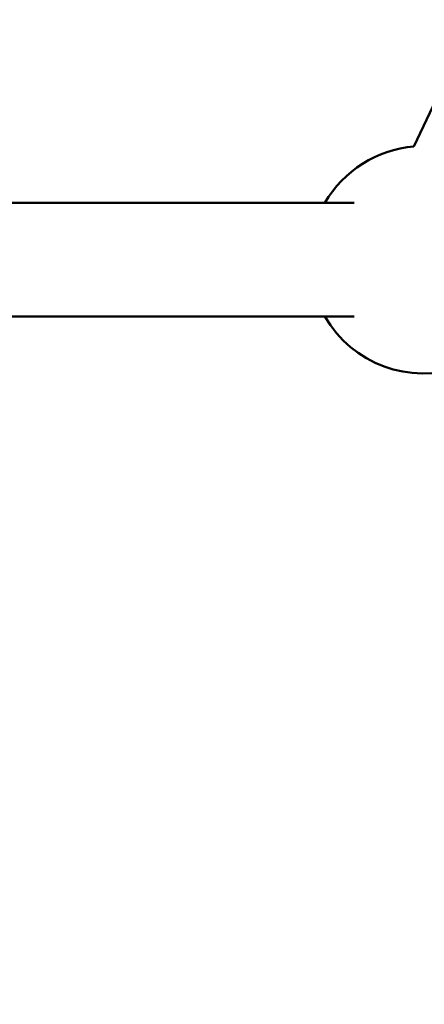
# Model space of a CAD drawing. Units: millimetres. Extents: x -885 to 38470, y 5 to 24596.
# Drawn here: x 7218 to 7290, y 20362 to 20535 of the extents above; entities that cross this region are included whole.
import ezdxf

# ---------------------------------------------------------------- set-up
doc = ezdxf.new("R2010")
doc.units = ezdxf.units.MM
doc.header["$MEASUREMENT"] = 0
doc.layers.add('Visible (ISO)', color=7, linetype='Continuous', lineweight=50)
doc.styles.get("Standard").update_dxf_attribs({"font": 'square721_bt_roman.ttf'})
doc.dimstyles.get("Standard").update_dxf_attribs({"dimtxt": 200, "dimasz": 100, "dimexe": 0.18, "dimexo": 0.0625, "dimgap": 40, "dimtad": 1, "dimdec": 0, "dimlfac": 0.1, "dimrnd": 5, "dimzin": 0, "dimdsep": 46, "dimtxsty": 'Standard', "dimcen": 0.09, "dimse1": 1, "dimse2": 1, "dimadec": 0, "dimazin": 0, "dimtfac": 1, "dimtdec": 0, "dimtofl": 0, "dimtmove": 0, "dimatfit": 3, "dimfxl": 1, "dimtolj": 1, "dimtzin": 0, "dimarcsym": 0})

# ---------------------------------------------------------------- blocks, each defined once
blk = doc.blocks.new('*D7')
at = {"color": 0, "lineweight": -2, "transparency": 16777216}
blk.add_line((252.84, 23845.35), (19103.42, 23845.35), dxfattribs=at)
at = {"color": 0, "transparency": 16777216}
for points in [[(252.84, 23887.01), (252.84, 23803.68), (2.84, 23845.35)], [(19103.42, 23887.01), (19103.42, 23803.68), (19353.42, 23845.35)]]:
    blk.add_solid(points, dxfattribs=at)
at = {"layer": 'Defpoints', "color": 0, "transparency": 16777216}
for p in [(19353.42, 23845.35), (2.84, 17632.95), (19353.42, 17632.95)]:
    blk.add_point(p, dxfattribs=at)
at = {"color": 0, "transparency": 16777216, "insert": (9678.13, 24251.73), "char_height": 500, "attachment_point": 5}
blk.add_mtext('\\A1;1935', dxfattribs=at)

msp = doc.modelspace()

# ---------------------------------------------------------------- linework, layer by layer
at = {"layer": 'Visible (ISO)'}
for p, q in [((7287.71, 20513.09), (7633.83, 21246.27)), ((7214.15, 20503.16), (7277.17, 20503.16)), ((7215.78, 20483.16), (7277.17, 20483.16))]:
    msp.add_line(p, q, dxfattribs=at)
for start, end in [(94.7287, 150), (210, 289.5422)]:
    msp.add_arc((7289.36, 20493.16), 20, start, end, dxfattribs=at)

# ---------------------------------------------------------------- dimensions: what is measured, and where the dimension line sits
dim = msp.add_linear_dim(base=(19353.42, 23845.35), p1=(2.84, 17632.95), p2=(19353.42, 17632.95), dimstyle='Standard', override={"dimtxt": 500, "dimasz": 250, "dimgap": 150})
dim.commit()
dim.dimension.update_dxf_attribs({"geometry": '*D7', "text_midpoint": (9678.13, 24251.73)})

doc.saveas('drawing.dxf')
